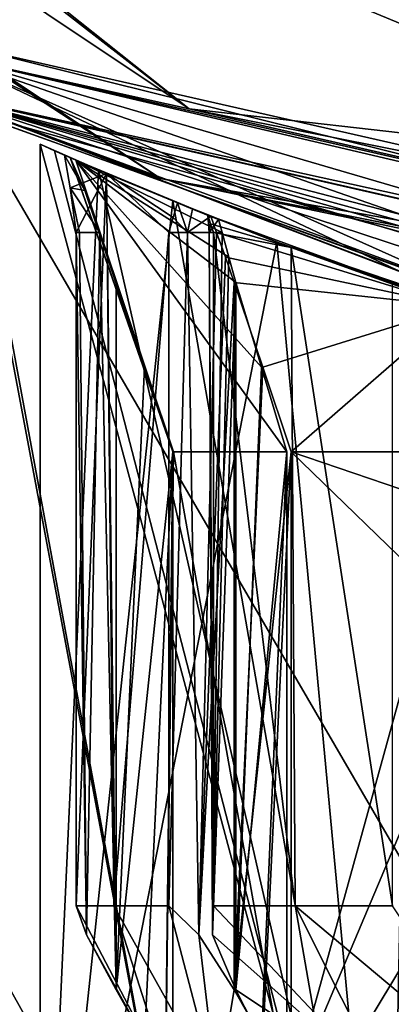
# Model space of a CAD drawing. Units: millimetres. Extents: x -24.4 to 47.4, y -29.8 to 37.2.
# Drawn here: x -10.1 to -8.1, y -27.1 to -21.7 of the extents above; entities that cross this region are included whole.
import ezdxf

# ---------------------------------------------------------------- set-up
doc = ezdxf.new("R2010")
doc.units = ezdxf.units.MM
doc.header["$LTSCALE"] = 101.851852
for name, color, linetype in [('100', 7, 'CONTINUOUS'), ('1182', 7, 'CONTINUOUS'), ('1228', 7, 'CONTINUOUS'), ('1360', 7, 'CONTINUOUS'), ('1364', 7, 'CONTINUOUS'), ('1367', 7, 'CONTINUOUS'), ('142', 7, 'CONTINUOUS'), ('247', 7, 'CONTINUOUS'), ('274', 7, 'CONTINUOUS'), ('32', 7, 'CONTINUOUS'), ('34', 7, 'CONTINUOUS'), ('36', 7, 'CONTINUOUS'), ('40', 7, 'CONTINUOUS'), ('49', 7, 'CONTINUOUS'), ('613', 7, 'CONTINUOUS'), ('655', 7, 'CONTINUOUS'), ('685', 7, 'CONTINUOUS'), ('839', 7, 'CONTINUOUS'), ('871', 7, 'CONTINUOUS'), ('88', 7, 'CONTINUOUS'), ('91', 7, 'CONTINUOUS'), ('931', 7, 'CONTINUOUS'), ('94', 7, 'CONTINUOUS'), ('97', 7, 'CONTINUOUS'), ('98', 7, 'CONTINUOUS'), ('982', 7, 'CONTINUOUS')]:
    doc.layers.add(name, color=color, linetype=linetype)

msp = doc.modelspace()

# ---------------------------------------------------------------- linework, layer by layer
at = {"layer": '100', "color": 254, "linetype": 'Continuous', "true_color": 0xe6e6e6}
for points in [[(-9.17, -28.7783, 177.8403), (-10.4097, -22.1786, 176.0686), (-11, -25.5, 174.8958), (-9.17, -28.7783, 177.8403)], [(-6.189, -23.7054, 180.3805), (-10.4097, -22.1786, 176.0686), (-6.5746, -28.7783, 180.1387), (-6.189, -23.7054, 180.3805)], [(-10.4097, -22.1786, 176.0686), (-9.17, -28.7783, 177.8403), (-6.5746, -28.7783, 180.1387), (-10.4097, -22.1786, 176.0686)], [(-11, -28.7783, 174.8958), (-9.17, -28.7783, 177.8403), (-11, -25.5, 174.8958), (-11, -28.7783, 174.8958)]]:
    msp.add_3dface(points, dxfattribs=at)
at = {"layer": '1182', "color": 254, "linetype": 'Continuous', "true_color": 0xe6e8e8}
for points in [[(-9.2725, -22.7663, 166.5329), (-9.2486, -22.6873, 166.4712), (-9.1942, -22.85, 166.4598), (-9.2725, -22.7663, 166.5329)], [(-9.2486, -22.6873, 166.4712), (-9.1665, -22.7206, 166.4221), (-9.1942, -22.85, 166.4598), (-9.2486, -22.6873, 166.4712)], [(-9.1665, -22.7206, 166.4221), (-9.0667, -22.7606, 166.397), (-9.1942, -22.85, 166.4598), (-9.1665, -22.7206, 166.4221)], [(-9.2962, -22.85, 166.595), (-9.2725, -22.7663, 166.5329), (-9.1942, -22.85, 166.4598), (-9.2962, -22.85, 166.595)], [(-9.0667, -22.7606, 166.397), (-9.0353, -22.85, 166.4015), (-9.1942, -22.85, 166.4598), (-9.0667, -22.7606, 166.397)]]:
    msp.add_3dface(points, dxfattribs=at)
at = {"layer": '1228', "color": 254, "linetype": 'Continuous', "true_color": 0xe6e8e8}
for points in [[(-9.8032, -26.5368, 168.4874), (-9.5965, -26.5368, 167.5286), (-9.2739, -27.55, 168.9092), (-9.8032, -26.5368, 168.4874)], [(-9.7456, -26.6959, 168.7182), (-9.8032, -26.5368, 168.4874), (-9.2739, -27.55, 168.9092), (-9.7456, -26.6959, 168.7182)], [(-9.5965, -26.5368, 167.5286), (-9.2962, -26.5368, 166.595), (-9.0314, -27.55, 167.68), (-9.5965, -26.5368, 167.5286)], [(-9.2739, -27.55, 168.9092), (-9.5965, -26.5368, 167.5286), (-9.0314, -27.55, 167.68), (-9.2739, -27.55, 168.9092)], [(-9.0314, -27.55, 167.68), (-9.2962, -26.5368, 166.595), (-9.131, -26.6956, 166.4239), (-9.0314, -27.55, 167.68)], [(-9.5849, -26.9971, 168.8258), (-9.7456, -26.6959, 168.7182), (-9.4294, -27.2736, 168.8675), (-9.5849, -26.9971, 168.8258)], [(-9.7456, -26.6959, 168.7182), (-9.2739, -27.55, 168.9092), (-9.4294, -27.2736, 168.8675), (-9.7456, -26.6959, 168.7182)], [(-8.9378, -26.9971, 166.411), (-9.0314, -27.55, 167.68), (-9.131, -26.6956, 166.4239), (-8.9378, -26.9971, 166.411)], [(-9.0314, -27.55, 167.68), (-8.9378, -26.9971, 166.411), (-8.7823, -27.2736, 166.4527), (-9.0314, -27.55, 167.68)]]:
    msp.add_3dface(points, dxfattribs=at)
at = {"layer": '1360', "color": 254, "linetype": 'Continuous', "true_color": 0xe6e8e8}
for points in [[(-9.2962, -26.5368, 166.595), (-9.2962, -22.85, 166.595), (-9.1942, -22.85, 166.4598), (-9.2962, -26.5368, 166.595)], [(-9.2962, -26.5368, 166.595), (-9.1942, -22.85, 166.4598), (-9.131, -26.6956, 166.4239), (-9.2962, -26.5368, 166.595)], [(-9.1942, -22.85, 166.4598), (-9.0353, -22.85, 166.4015), (-9.131, -26.6956, 166.4239), (-9.1942, -22.85, 166.4598)], [(-9.0353, -22.85, 166.4015), (-8.9856, -22.9845, 166.4023), (-9.131, -26.6956, 166.4239), (-9.0353, -22.85, 166.4015)], [(-8.9856, -22.9845, 166.4023), (-8.9378, -23.1224, 166.411), (-9.131, -26.6956, 166.4239), (-8.9856, -22.9845, 166.4023)], [(-8.9378, -23.1224, 166.411), (-8.9378, -26.9971, 166.411), (-9.131, -26.6956, 166.4239), (-8.9378, -23.1224, 166.411)]]:
    msp.add_3dface(points, dxfattribs=at)
at = {"layer": '1364', "color": 254, "linetype": 'Continuous', "true_color": 0xe6e8e8}
for points in [[(-9.8353, -22.4392, 168.933), (-9.8663, -22.4256, 168.9336), (-9.7555, -22.6183, 168.7931), (-9.8353, -22.4392, 168.933)], [(-9.8663, -22.4256, 168.9336), (-9.8352, -22.6043, 168.6952), (-9.7555, -22.6183, 168.7931), (-9.8663, -22.4256, 168.9336)], [(-9.8352, -22.6043, 168.6952), (-9.8032, -22.85, 168.4874), (-9.7839, -22.85, 168.6521), (-9.8352, -22.6043, 168.6952)], [(-9.8352, -22.6043, 168.6952), (-9.7839, -22.85, 168.6521), (-9.674, -22.85, 168.7854), (-9.8352, -22.6043, 168.6952)], [(-9.8352, -22.6043, 168.6952), (-9.674, -22.85, 168.7854), (-9.7555, -22.6183, 168.7931), (-9.8352, -22.6043, 168.6952)]]:
    msp.add_3dface(points, dxfattribs=at)
at = {"layer": '1367', "color": 254, "linetype": 'Continuous', "true_color": 0xe6e8e8}
for points in [[(-9.0518, -26.5368, 174.195), (-9.0518, -22.85, 174.195), (-9.0752, -22.85, 174.0273), (-9.0518, -26.5368, 174.195)], [(-9.0518, -26.5368, 174.195), (-9.0752, -22.85, 174.0273), (-9.056, -26.6956, 173.9572), (-9.0518, -26.5368, 174.195)], [(-9.0752, -22.85, 174.0273), (-9.0042, -22.85, 173.8736), (-9.056, -26.6956, 173.9572), (-9.0752, -22.85, 174.0273)], [(-9.0042, -22.85, 173.8736), (-8.9684, -22.9845, 173.8391), (-9.056, -26.6956, 173.9572), (-9.0042, -22.85, 173.8736)], [(-8.9684, -22.9845, 173.8391), (-8.9285, -23.1224, 173.8115), (-9.056, -26.6956, 173.9572), (-8.9684, -22.9845, 173.8391)], [(-8.9285, -23.1224, 173.8115), (-8.9285, -26.9971, 173.8115), (-9.056, -26.6956, 173.9572), (-8.9285, -23.1224, 173.8115)]]:
    msp.add_3dface(points, dxfattribs=at)
at = {"layer": '142', "color": 254, "linetype": 'Continuous', "true_color": 0xe6e8e8}
for points in [[(-9.8663, -22.4256, 168.9336), (-9.6362, -22.5254, 167.6817), (-9.8352, -22.6043, 168.6952), (-9.8663, -22.4256, 168.9336)], [(-9.8352, -22.6043, 168.6952), (-9.6362, -22.5254, 167.6817), (-9.8032, -22.85, 168.4874), (-9.8352, -22.6043, 168.6952)], [(-9.8032, -22.85, 168.4874), (-9.6362, -22.5254, 167.6817), (-9.8032, -26.5368, 168.4874), (-9.8032, -22.85, 168.4874)], [(-9.8032, -26.5368, 168.4874), (-9.6362, -22.5254, 167.6817), (-9.5965, -26.5368, 167.5286), (-9.8032, -26.5368, 168.4874)], [(-9.6362, -22.5254, 167.6817), (-9.2486, -22.6873, 166.4712), (-9.2725, -22.7663, 166.5329), (-9.6362, -22.5254, 167.6817)], [(-9.5965, -26.5368, 167.5286), (-9.6362, -22.5254, 167.6817), (-9.2962, -22.85, 166.595), (-9.5965, -26.5368, 167.5286)], [(-9.2962, -22.85, 166.595), (-9.6362, -22.5254, 167.6817), (-9.2725, -22.7663, 166.5329), (-9.2962, -22.85, 166.595)], [(-8.6266, -22.931, 175.0281), (-9.083, -22.7541, 174.1252), (-9.0676, -22.8014, 174.16), (-8.6266, -22.931, 175.0281)], [(-9.0518, -22.85, 174.195), (-8.6266, -22.931, 175.0281), (-9.0676, -22.8014, 174.16), (-9.0518, -22.85, 174.195)], [(-9.2962, -26.5368, 166.595), (-9.5965, -26.5368, 167.5286), (-9.2962, -22.85, 166.595), (-9.2962, -26.5368, 166.595)], [(-8.604, -26.5368, 175.0675), (-8.6266, -22.931, 175.0281), (-9.0518, -22.85, 174.195), (-8.604, -26.5368, 175.0675)], [(-9.0518, -26.5368, 174.195), (-8.604, -26.5368, 175.0675), (-9.0518, -22.85, 174.195), (-9.0518, -26.5368, 174.195)], [(-8.0722, -23.132, 175.8916), (-8.6266, -22.931, 175.0281), (-8.0722, -26.5368, 175.8916), (-8.0722, -23.132, 175.8916)], [(-8.0722, -26.5368, 175.8916), (-8.6266, -22.931, 175.0281), (-8.604, -26.5368, 175.0675), (-8.0722, -26.5368, 175.8916)]]:
    msp.add_3dface(points, dxfattribs=at)
at = {"layer": '247', "color": 254, "linetype": 'Continuous', "true_color": 0xe6e8e8}
for points in [[(-9.8032, -22.85, 168.4874), (-9.8032, -26.5368, 168.4874), (-9.7456, -26.6959, 168.7182), (-9.8032, -22.85, 168.4874)], [(-9.8032, -22.85, 168.4874), (-9.7456, -26.6959, 168.7182), (-9.7839, -22.85, 168.6521), (-9.8032, -22.85, 168.4874)], [(-9.7839, -22.85, 168.6521), (-9.7456, -26.6959, 168.7182), (-9.674, -22.85, 168.7854), (-9.7839, -22.85, 168.6521)], [(-9.7456, -26.6959, 168.7182), (-9.5849, -26.9971, 168.8258), (-9.674, -22.85, 168.7854), (-9.7456, -26.6959, 168.7182)], [(-9.674, -22.85, 168.7854), (-9.5849, -26.9971, 168.8258), (-9.6306, -22.9845, 168.8095), (-9.674, -22.85, 168.7854)], [(-9.6306, -22.9845, 168.8095), (-9.5849, -26.9971, 168.8258), (-9.5849, -23.1224, 168.8258), (-9.6306, -22.9845, 168.8095)]]:
    msp.add_3dface(points, dxfattribs=at)
at = {"layer": '274', "color": 254, "linetype": 'Continuous', "true_color": 0xe6e8e8}
for points in [[(-9.5849, -23.1224, 168.8258), (-9.5849, -26.9971, 168.8258), (-9.4294, -23.5862, 168.8675), (-9.5849, -23.1224, 168.8258)], [(-9.5849, -26.9971, 168.8258), (-9.2739, -24.05, 168.9092), (-9.4294, -23.5862, 168.8675), (-9.5849, -26.9971, 168.8258)], [(-9.2739, -24.05, 168.9092), (-9.5849, -26.9971, 168.8258), (-9.4294, -27.2736, 168.8675), (-9.2739, -24.05, 168.9092)], [(-9.2739, -27.55, 168.9092), (-9.2739, -24.05, 168.9092), (-9.4294, -27.2736, 168.8675), (-9.2739, -27.55, 168.9092)]]:
    msp.add_3dface(points, dxfattribs=at)
at = {"layer": '32', "color": 254, "linetype": 'Continuous', "true_color": 0xe6e6e6}
for points in [[(-8.0497, -23.0533, 203.5259), (-10.5337, -21.8735, 219.5655), (-10.629, -22.0714, 194.4026), (-8.0497, -23.0533, 203.5259)], [(0, -24.3468, 211.65), (0, -24.2778, 219.5655), (-10.5337, -21.8735, 219.5655), (0, -24.3468, 211.65)], [(0, -24.3468, 211.65), (-10.5337, -21.8735, 219.5655), (-2.5132, -24.22, 211.2476), (0, -24.3468, 211.65)], [(-2.5132, -24.22, 211.2476), (-10.5337, -21.8735, 219.5655), (-4.7624, -23.8904, 210.0902), (-2.5132, -24.22, 211.2476)], [(-4.7624, -23.8904, 210.0902), (-10.5337, -21.8735, 219.5655), (-7.6691, -23.1589, 206.0468), (-4.7624, -23.8904, 210.0902)], [(-7.6691, -23.1589, 206.0468), (-10.5337, -21.8735, 219.5655), (-8.0497, -23.0533, 203.5259), (-7.6691, -23.1589, 206.0468)], [(0, -24.4974, 194.4026), (-4.7079, -24.017, 197.0702), (-10.629, -22.0714, 194.4026), (0, -24.4974, 194.4026)], [(-7.6269, -23.219, 201.0246), (-8.0497, -23.0533, 203.5259), (-10.629, -22.0714, 194.4026), (-7.6269, -23.219, 201.0246)], [(-4.7079, -24.017, 197.0702), (-7.6269, -23.219, 201.0246), (-10.629, -22.0714, 194.4026), (-4.7079, -24.017, 197.0702)]]:
    msp.add_3dface(points, dxfattribs=at)
at = {"layer": '34', "color": 254, "linetype": 'Continuous', "true_color": 0xe6e6e6}
msp.add_3dface([(-6.0368, -22.5297, 220.5557), (-6.1998, -11.527, 220.9287), (-11.6622, -20.1996, 220.5557), (-6.0368, -22.5297, 220.5557)], dxfattribs=at)
at = {"layer": '36', "color": 254, "linetype": 'Continuous', "true_color": 0xe6e6e6}
for points in [[(-16.4929, -16.4929, 220.5557), (-16.9693, -16.9693, 220.2503), (-9.1837, -22.1714, 220.2503), (-16.4929, -16.4929, 220.5557)], [(-11.6622, -20.1996, 220.5557), (-16.4929, -16.4929, 220.5557), (-9.1837, -22.1714, 220.2503), (-11.6622, -20.1996, 220.5557)], [(-16.9693, -16.9693, 220.2503), (-10.5337, -21.8735, 219.5655), (-9.1837, -22.1714, 220.2503), (-16.9693, -16.9693, 220.2503)], [(-6.0368, -22.5297, 220.5557), (-11.6622, -20.1996, 220.5557), (-9.1837, -22.1714, 220.2503), (-6.0368, -22.5297, 220.5557)], [(-10.5337, -21.8735, 219.5655), (0, -24.2778, 219.5655), (-9.1837, -22.1714, 220.2503), (-10.5337, -21.8735, 219.5655)], [(0, -24.2778, 219.5655), (0, -23.9982, 220.2503), (-9.1837, -22.1714, 220.2503), (0, -24.2778, 219.5655)], [(0, -23.9982, 220.2503), (-6.0368, -22.5297, 220.5557), (-9.1837, -22.1714, 220.2503), (0, -23.9982, 220.2503)]]:
    msp.add_3dface(points, dxfattribs=at)
at = {"layer": '40', "color": 254, "linetype": 'Continuous', "true_color": 0xe6e6e6}
for points in [[(-10.629, -22.0714, 194.4026), (-17.2611, -17.2611, 194.1893), (-9.3416, -22.5527, 194.1893), (-10.629, -22.0714, 194.4026)], [(-9.3416, -22.5527, 194.1893), (-17.2611, -17.2611, 194.1893), (-10.4746, -21.8142, 194.1), (-9.3416, -22.5527, 194.1893)], [(0, -24.1974, 194.1), (-9.3416, -22.5527, 194.1893), (-10.4746, -21.8142, 194.1), (0, -24.1974, 194.1)], [(0, -24.4974, 194.4026), (-10.629, -22.0714, 194.4026), (0, -24.4109, 194.1893), (0, -24.4974, 194.4026)], [(0, -24.4109, 194.1893), (-10.629, -22.0714, 194.4026), (-9.3416, -22.5527, 194.1893), (0, -24.4109, 194.1893)], [(0, -24.1974, 194.1), (0, -24.4109, 194.1893), (-9.3416, -22.5527, 194.1893), (0, -24.1974, 194.1)]]:
    msp.add_3dface(points, dxfattribs=at)
at = {"layer": '49', "color": 254, "linetype": 'Continuous', "true_color": 0xe6e6e6}
for points in [[(0, 24.5, 0.1), (0, -24.5, 0.1), (-10.6302, -22.0737, 0.1), (0, 24.5, 0.1)], [(-10.6302, 22.0737, 0.1), (0, 24.5, 0.1), (-10.6302, -22.0737, 0.1), (-10.6302, 22.0737, 0.1)]]:
    msp.add_3dface(points, dxfattribs=at)
at = {"layer": '613', "color": 254, "linetype": 'Continuous', "true_color": 0xe6e8e8}
for points in [[(-9.2739, -24.05, 168.9092), (-9.2739, -27.55, 168.9092), (-9.3372, -29.4, 170.5893), (-9.2739, -24.05, 168.9092)], [(-9.27, -24.05, 171.3204), (-9.2739, -24.05, 168.9092), (-9.3372, -29.4, 170.5893), (-9.27, -24.05, 171.3204)], [(-8.6496, -27.55, 173.6505), (-9.27, -24.05, 171.3204), (-9.3372, -29.4, 170.5893), (-8.6496, -27.55, 173.6505)], [(-8.6496, -24.05, 173.6505), (-9.27, -24.05, 171.3204), (-8.6496, -27.55, 173.6505), (-8.6496, -24.05, 173.6505)], [(-7.6829, -24.3715, 164.7713), (-7.8659, -24.7875, 165.0452), (-8.6268, -24.05, 166.4944), (-7.6829, -24.3715, 164.7713)], [(-8.6268, -24.05, 166.4944), (-7.8659, -24.7875, 165.0452), (-8.6268, -27.55, 166.4944), (-8.6268, -24.05, 166.4944)], [(-7.4179, -24.05, 164.4081), (-7.6829, -24.3715, 164.7713), (-8.6268, -24.05, 166.4944), (-7.4179, -24.05, 164.4081)], [(-7.8659, -24.7875, 165.0452), (-8.0237, -26.1238, 165.2997), (-8.6268, -27.55, 166.4944), (-7.8659, -24.7875, 165.0452)], [(-8.0237, -26.1238, 165.2997), (-7.9992, -27.6536, 165.259), (-8.6268, -27.55, 166.4944), (-8.0237, -26.1238, 165.2997)]]:
    msp.add_3dface(points, dxfattribs=at)
at = {"layer": '655', "color": 254, "linetype": 'Continuous', "true_color": 0xe6e8e8}
for points in [[(-9.083, -22.7541, 174.1252), (-9.0798, -22.7554, 174.0024), (-9.0752, -22.85, 174.0273), (-9.083, -22.7541, 174.1252)], [(-9.0676, -22.8014, 174.16), (-9.083, -22.7541, 174.1252), (-9.0752, -22.85, 174.0273), (-9.0676, -22.8014, 174.16)], [(-9.0798, -22.7554, 174.0024), (-9.0243, -22.7775, 173.8902), (-9.0752, -22.85, 174.0273), (-9.0798, -22.7554, 174.0024)], [(-9.0042, -22.85, 173.8736), (-9.0752, -22.85, 174.0273), (-9.0243, -22.7775, 173.8902), (-9.0042, -22.85, 173.8736)], [(-9.0518, -22.85, 174.195), (-9.0676, -22.8014, 174.16), (-9.0752, -22.85, 174.0273), (-9.0518, -22.85, 174.195)]]:
    msp.add_3dface(points, dxfattribs=at)
at = {"layer": '685', "color": 254, "linetype": 'Continuous', "true_color": 0xe6e8e8}
for points in [[(-9.0667, -22.7606, 166.397), (-7.7126, -23.2544, 164.3443), (-9.0353, -22.85, 166.4015), (-9.0667, -22.7606, 166.397)], [(-9.0353, -22.85, 166.4015), (-7.7126, -23.2544, 164.3443), (-8.9856, -22.9845, 166.4023), (-9.0353, -22.85, 166.4015)], [(-8.9856, -22.9845, 166.4023), (-7.7126, -23.2544, 164.3443), (-8.9378, -23.1224, 166.411), (-8.9856, -22.9845, 166.4023)], [(-8.9378, -23.1224, 166.411), (-7.7126, -23.2544, 164.3443), (-8.7823, -23.5862, 166.4527), (-8.9378, -23.1224, 166.411)], [(-7.7126, -23.2544, 164.3443), (-8.6268, -24.05, 166.4944), (-8.7823, -23.5862, 166.4527), (-7.7126, -23.2544, 164.3443)], [(-7.7126, -23.2544, 164.3443), (-7.4179, -24.05, 164.4081), (-8.6268, -24.05, 166.4944), (-7.7126, -23.2544, 164.3443)]]:
    msp.add_3dface(points, dxfattribs=at)
at = {"layer": '839', "color": 254, "linetype": 'Continuous', "true_color": 0xe6e8e8}
for points in [[(-9.8044, -22.4527, 171.4692), (-9.8353, -22.4392, 168.933), (-9.27, -24.05, 171.3204), (-9.8044, -22.4527, 171.4692)], [(-9.8353, -22.4392, 168.933), (-9.2739, -24.05, 168.9092), (-9.27, -24.05, 171.3204), (-9.8353, -22.4392, 168.933)], [(-9.2739, -24.05, 168.9092), (-9.8353, -22.4392, 168.933), (-9.7555, -22.6183, 168.7931), (-9.2739, -24.05, 168.9092)], [(-9.8044, -22.4527, 171.4692), (-9.27, -24.05, 171.3204), (-8.6496, -24.05, 173.6505), (-9.8044, -22.4527, 171.4692)], [(-9.8044, -22.4527, 171.4692), (-8.6496, -24.05, 173.6505), (-8.7891, -23.5862, 173.731), (-9.8044, -22.4527, 171.4692)], [(-9.8044, -22.4527, 171.4692), (-9.0042, -22.85, 173.8736), (-9.0243, -22.7775, 173.8902), (-9.8044, -22.4527, 171.4692)], [(-9.0042, -22.85, 173.8736), (-9.8044, -22.4527, 171.4692), (-8.9684, -22.9845, 173.8391), (-9.0042, -22.85, 173.8736)], [(-8.9684, -22.9845, 173.8391), (-9.8044, -22.4527, 171.4692), (-8.9285, -23.1224, 173.8115), (-8.9684, -22.9845, 173.8391)], [(-8.9285, -23.1224, 173.8115), (-9.8044, -22.4527, 171.4692), (-8.7891, -23.5862, 173.731), (-8.9285, -23.1224, 173.8115)], [(-9.674, -22.85, 168.7854), (-9.6306, -22.9845, 168.8095), (-9.7555, -22.6183, 168.7931), (-9.674, -22.85, 168.7854)], [(-9.6306, -22.9845, 168.8095), (-9.5849, -23.1224, 168.8258), (-9.7555, -22.6183, 168.7931), (-9.6306, -22.9845, 168.8095)], [(-9.5849, -23.1224, 168.8258), (-9.4294, -23.5862, 168.8675), (-9.7555, -22.6183, 168.7931), (-9.5849, -23.1224, 168.8258)], [(-9.4294, -23.5862, 168.8675), (-9.2739, -24.05, 168.9092), (-9.7555, -22.6183, 168.7931), (-9.4294, -23.5862, 168.8675)]]:
    msp.add_3dface(points, dxfattribs=at)
at = {"layer": '871', "color": 254, "linetype": 'Continuous', "true_color": 0xe6e8e8}
for points in [[(-8.0973, -27.55, 174.775), (-9.0518, -26.5368, 174.195), (-9.056, -26.6956, 173.9572), (-8.0973, -27.55, 174.775)], [(-8.604, -26.5368, 175.0675), (-9.0518, -26.5368, 174.195), (-8.0973, -27.55, 174.775), (-8.604, -26.5368, 175.0675)], [(-8.0722, -26.5368, 175.8916), (-8.604, -26.5368, 175.0675), (-7.3996, -27.55, 175.8156), (-8.0722, -26.5368, 175.8916)], [(-8.604, -26.5368, 175.0675), (-8.0973, -27.55, 174.775), (-7.3996, -27.55, 175.8156), (-8.604, -26.5368, 175.0675)], [(-8.9285, -26.9971, 173.8115), (-8.0973, -27.55, 174.775), (-9.056, -26.6956, 173.9572), (-8.9285, -26.9971, 173.8115)], [(-8.7891, -27.2736, 173.731), (-8.0973, -27.55, 174.775), (-8.9285, -26.9971, 173.8115), (-8.7891, -27.2736, 173.731)]]:
    msp.add_3dface(points, dxfattribs=at)
at = {"layer": '88', "linetype": 'Continuous'}
for points in [[(0, -24.5, 190.3), (0, -24.5, 193.8), (-10.6302, -22.0737, 193.8), (0, -24.5, 190.3)], [(0, -24.5, 190.3), (-10.6302, -22.0737, 193.8), (-1.4851, -24.4549, 189.6848), (0, -24.5, 190.3)], [(-10.6302, -22.0737, 0.1), (0, -24.5, 0.1), (-2.6, -24.3617, 23.8), (-10.6302, -22.0737, 0.1)], [(-10.6302, -22.0737, 0.1), (-2.6, -24.3617, 23.8), (-10.3884, -22.1885, 164.0945), (-10.6302, -22.0737, 0.1)], [(-1.4851, -24.4549, 189.6848), (-10.6302, -22.0737, 193.8), (-2.1, -24.4098, 188.2), (-1.4851, -24.4549, 189.6848)], [(-2.1, -24.4098, 188.2), (-10.6302, -22.0737, 193.8), (-3.1844, -24.2922, 181.6652), (-2.1, -24.4098, 188.2)], [(-3.1844, -24.2922, 181.6652), (-10.6302, -22.0737, 193.8), (-6.189, -23.7054, 180.3805), (-3.1844, -24.2922, 181.6652)], [(-6.189, -23.7054, 180.3805), (-10.6302, -22.0737, 193.8), (-10.4097, -22.1786, 176.0686), (-6.189, -23.7054, 180.3805)], [(-10.3884, -22.1885, 164.0945), (-2.6, -24.3617, 23.8), (-6.1268, -23.7216, 159.7824), (-10.3884, -22.1885, 164.0945)], [(-10, -22.3663, 170.1), (-9.9213, -22.4013, 168.8379), (-9.8663, -22.4256, 168.9336), (-10, -22.3663, 170.1)], [(-9.6807, -22.5063, 172.6052), (-10, -22.3663, 170.1), (-9.8044, -22.4527, 171.4692), (-9.6807, -22.5063, 172.6052)], [(-9.8044, -22.4527, 171.4692), (-10, -22.3663, 170.1), (-9.8353, -22.4392, 168.933), (-9.8044, -22.4527, 171.4692)], [(-9.8353, -22.4392, 168.933), (-10, -22.3663, 170.1), (-9.8663, -22.4256, 168.9336), (-9.8353, -22.4392, 168.933)], [(-9.9213, -22.4013, 168.8379), (-9.6807, -22.5063, 167.5947), (-9.8663, -22.4256, 168.9336), (-9.9213, -22.4013, 168.8379)], [(-9.8663, -22.4256, 168.9336), (-9.6807, -22.5063, 167.5947), (-9.6362, -22.5254, 167.6817), (-9.8663, -22.4256, 168.9336)], [(-9.0243, -22.7775, 173.8902), (-9.6807, -22.5063, 172.6052), (-9.8044, -22.4527, 171.4692), (-9.0243, -22.7775, 173.8902)], [(-9.6807, -22.5063, 167.5947), (-9.2746, -22.6767, 166.3618), (-9.6362, -22.5254, 167.6817), (-9.6807, -22.5063, 167.5947)], [(-9.2747, -22.6766, 173.838), (-9.6807, -22.5063, 172.6052), (-9.0243, -22.7775, 173.8902), (-9.2747, -22.6766, 173.838)], [(-9.6362, -22.5254, 167.6817), (-9.2746, -22.6767, 166.3618), (-9.2486, -22.6873, 166.4712), (-9.6362, -22.5254, 167.6817)], [(-8.7045, -22.9016, 175.0204), (-9.2747, -22.6766, 173.838), (-9.083, -22.7541, 174.1252), (-8.7045, -22.9016, 175.0204)], [(-9.083, -22.7541, 174.1252), (-9.2747, -22.6766, 173.838), (-9.0798, -22.7554, 174.0024), (-9.083, -22.7541, 174.1252)], [(-9.0798, -22.7554, 174.0024), (-9.2747, -22.6766, 173.838), (-9.0243, -22.7775, 173.8902), (-9.0798, -22.7554, 174.0024)], [(-9.2746, -22.6767, 166.3618), (-8.7044, -22.9016, 165.1794), (-9.2486, -22.6873, 166.4712), (-9.2746, -22.6767, 166.3618)], [(-9.2486, -22.6873, 166.4712), (-8.7044, -22.9016, 165.1794), (-9.1665, -22.7206, 166.4221), (-9.2486, -22.6873, 166.4712)], [(-9.1665, -22.7206, 166.4221), (-8.7044, -22.9016, 165.1794), (-9.0667, -22.7606, 166.397), (-9.1665, -22.7206, 166.4221)], [(-8.6266, -22.931, 175.0281), (-8.7045, -22.9016, 175.0204), (-9.083, -22.7541, 174.1252), (-8.6266, -22.931, 175.0281)], [(-9.0667, -22.7606, 166.397), (-8.7044, -22.9016, 165.1794), (-7.7126, -23.2544, 164.3443), (-9.0667, -22.7606, 166.397)], [(-7.9633, -23.1697, 176.1463), (-8.7045, -22.9016, 175.0204), (-8.0722, -23.132, 175.8916), (-7.9633, -23.1697, 176.1463)], [(-8.0722, -23.132, 175.8916), (-8.7045, -22.9016, 175.0204), (-8.6266, -22.931, 175.0281), (-8.0722, -23.132, 175.8916)], [(-8.7044, -22.9016, 165.1794), (-7.081, -23.4544, 163.0402), (-7.7126, -23.2544, 164.3443), (-8.7044, -22.9016, 165.1794)]]:
    msp.add_3dface(points, dxfattribs=at)
at = {"layer": '91', "linetype": 'Continuous'}
for points in [[(-9.3419, -22.5534, 194.0126), (-10.4746, -21.8142, 194.1), (-17.2617, -17.2617, 194.0126), (-9.3419, -22.5534, 194.0126)], [(-10.6302, -22.0737, 193.8), (-9.3419, -22.5534, 194.0126), (-17.2617, -17.2617, 194.0126), (-10.6302, -22.0737, 193.8)], [(0, -24.1974, 194.1), (-10.4746, -21.8142, 194.1), (0, -24.4116, 194.0127), (0, -24.1974, 194.1)], [(0, -24.4116, 194.0127), (-10.4746, -21.8142, 194.1), (-9.3419, -22.5534, 194.0126), (0, -24.4116, 194.0127)], [(-10.6302, -22.0737, 193.8), (0, -24.5, 193.8), (-9.3419, -22.5534, 194.0126), (-10.6302, -22.0737, 193.8)], [(0, -24.5, 193.8), (0, -24.4116, 194.0127), (-9.3419, -22.5534, 194.0126), (0, -24.5, 193.8)]]:
    msp.add_3dface(points, dxfattribs=at)
at = {"layer": '931', "color": 254, "linetype": 'Continuous', "true_color": 0xe6e8e8}
for points in [[(-8.9378, -23.1224, 166.411), (-8.7823, -23.5862, 166.4527), (-8.9378, -26.9971, 166.411), (-8.9378, -23.1224, 166.411)], [(-8.7823, -23.5862, 166.4527), (-8.6268, -24.05, 166.4944), (-8.9378, -26.9971, 166.411), (-8.7823, -23.5862, 166.4527)], [(-8.9378, -26.9971, 166.411), (-8.6268, -24.05, 166.4944), (-8.7823, -27.2736, 166.4527), (-8.9378, -26.9971, 166.411)], [(-8.6268, -27.55, 166.4944), (-8.7823, -27.2736, 166.4527), (-8.6268, -24.05, 166.4944), (-8.6268, -27.55, 166.4944)]]:
    msp.add_3dface(points, dxfattribs=at)
at = {"layer": '94', "color": 254, "linetype": 'Continuous', "true_color": 0xe6e6e6}
for points in [[(-9.9213, -22.4013, 168.8379), (-10, -22.3663, 170.1), (-8.0903, -29.5, 164.2224), (-9.9213, -22.4013, 168.8379)], [(-8.0903, -29.5, 164.2224), (-10, -22.3663, 170.1), (-10, -29.5, 170.1), (-8.0903, -29.5, 164.2224)], [(-9.6807, -22.5063, 167.5947), (-9.9213, -22.4013, 168.8379), (-8.0903, -29.5, 164.2224), (-9.6807, -22.5063, 167.5947)], [(-9.2746, -22.6767, 166.3618), (-9.6807, -22.5063, 167.5947), (-8.0903, -29.5, 164.2224), (-9.2746, -22.6767, 166.3618)], [(-8.7044, -22.9016, 165.1794), (-9.2746, -22.6767, 166.3618), (-8.0903, -29.5, 164.2224), (-8.7044, -22.9016, 165.1794)], [(-7.081, -23.4544, 163.0402), (-8.7044, -22.9016, 165.1794), (-8.0903, -29.5, 164.2224), (-7.081, -23.4544, 163.0402)], [(-3.0903, -29.5, 160.5895), (-7.081, -23.4544, 163.0402), (-8.0903, -29.5, 164.2224), (-3.0903, -29.5, 160.5895)]]:
    msp.add_3dface(points, dxfattribs=at)
at = {"layer": '97', "color": 254, "linetype": 'Continuous', "true_color": 0xe6e6e6}
for points in [[(-10.3884, -22.1885, 164.0945), (-9.17, -28.7783, 162.3597), (-11, -28.7783, 165.3042), (-10.3884, -22.1885, 164.0945)], [(-10.3884, -22.1885, 164.0945), (-6.1268, -23.7216, 159.7824), (-9.17, -28.7783, 162.3597), (-10.3884, -22.1885, 164.0945)], [(-6.1268, -23.7216, 159.7824), (-6.5746, -28.7783, 160.0613), (-9.17, -28.7783, 162.3597), (-6.1268, -23.7216, 159.7824)]]:
    msp.add_3dface(points, dxfattribs=at)
at = {"layer": '98', "color": 254, "linetype": 'Continuous', "true_color": 0xe6e6e6}
for points in [[(-10, -22.3663, 170.1), (-9.6807, -22.5063, 172.6052), (-10, -29.5, 170.1), (-10, -22.3663, 170.1)], [(-9.6807, -22.5063, 172.6052), (-9.2747, -22.6766, 173.838), (-10, -29.5, 170.1), (-9.6807, -22.5063, 172.6052)], [(-9.2747, -22.6766, 173.838), (-8.7045, -22.9016, 175.0204), (-10, -29.5, 170.1), (-9.2747, -22.6766, 173.838)], [(-10, -29.5, 170.1), (-8.7045, -22.9016, 175.0204), (-8.0903, -29.5, 175.9776), (-10, -29.5, 170.1)], [(-8.7045, -22.9016, 175.0204), (-7.9633, -23.1697, 176.1463), (-8.0903, -29.5, 175.9776), (-8.7045, -22.9016, 175.0204)], [(-7.9633, -23.1697, 176.1463), (-7.0811, -23.4544, 177.1597), (-8.0903, -29.5, 175.9776), (-7.9633, -23.1697, 176.1463)], [(-7.0811, -23.4544, 177.1597), (-4.9501, -23.9947, 178.7887), (-8.0903, -29.5, 175.9776), (-7.0811, -23.4544, 177.1597)], [(-4.9501, -23.9947, 178.7887), (-3.7599, -24.2098, 179.3655), (-8.0903, -29.5, 175.9776), (-4.9501, -23.9947, 178.7887)], [(-3.7599, -24.2098, 179.3655), (-3.0903, -29.5, 179.6105), (-8.0903, -29.5, 175.9776), (-3.7599, -24.2098, 179.3655)]]:
    msp.add_3dface(points, dxfattribs=at)
at = {"layer": '982', "color": 254, "linetype": 'Continuous', "true_color": 0xe6e8e8}
for points in [[(-8.9285, -23.1224, 173.8115), (-8.7891, -23.5862, 173.731), (-8.9285, -26.9971, 173.8115), (-8.9285, -23.1224, 173.8115)], [(-8.7891, -23.5862, 173.731), (-8.6496, -24.05, 173.6505), (-8.9285, -26.9971, 173.8115), (-8.7891, -23.5862, 173.731)], [(-8.9285, -26.9971, 173.8115), (-8.6496, -24.05, 173.6505), (-8.7891, -27.2736, 173.731), (-8.9285, -26.9971, 173.8115)], [(-8.6496, -27.55, 173.6505), (-8.7891, -27.2736, 173.731), (-8.6496, -24.05, 173.6505), (-8.6496, -27.55, 173.6505)]]:
    msp.add_3dface(points, dxfattribs=at)

doc.saveas('drawing.dxf')
